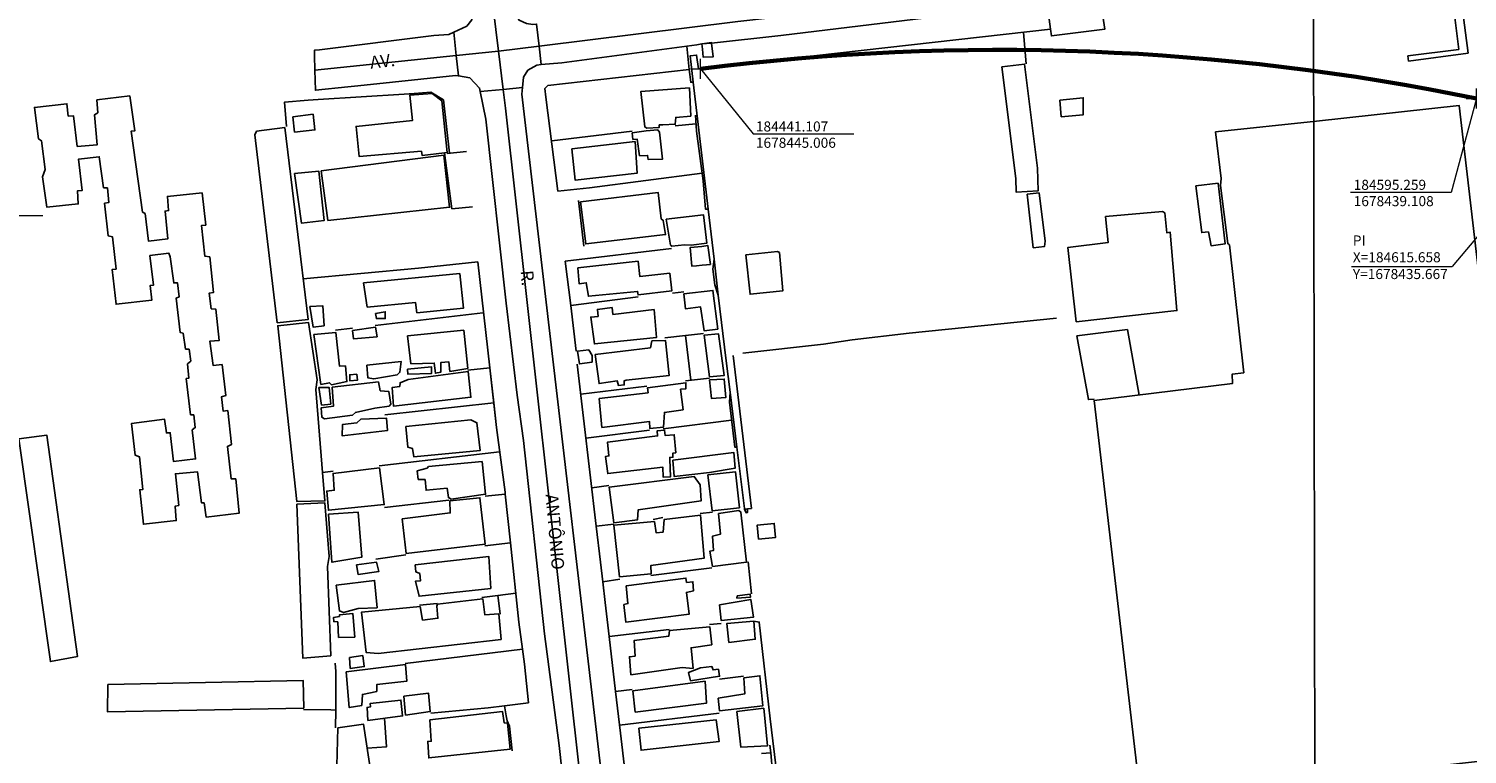
# Model space of a CAD drawing. Units: millimetres. Extents: x 183114 to 185533, y 1677027 to 1679829.
# Drawn here: x 184308 to 184593, y 1678309 to 1678453 of the extents above; entities that cross this region are included whole.
import ezdxf
from ezdxf.enums import TextEntityAlignment as Align

# ---------------------------------------------------------------- set-up
doc = ezdxf.new("R2010")
doc.units = ezdxf.units.MM
doc.header["$LTSCALE"] = 3
doc.header["$MEASUREMENT"] = 0
doc.header["$PDMODE"] = 2
doc.header["$PDSIZE"] = 2
for name, color, linetype, lineweight in [('Cotas_Coordenadas', 7, 'Continuous', 20), ('Linhas de Cota', 7, 'Continuous', 5), ('Traçado_Viário', 7, 'Continuous', 60)]:
    doc.layers.add(name, color=color, linetype=linetype, lineweight=lineweight)
for name, color, linetype, plot in [('V-CRUZAMENTO', 1, 'Continuous', False), ('V-EIXO_DE_LOGRADOURO', 3, 'Continuous', False), ('X-LIMITE_1000', 7, 'Continuous', False)]:
    doc.layers.add(name, color=color, linetype=linetype, plot=plot)
for name, color, linetype in [('V-EDIFICACAO', 50, 'Continuous'), ('V-LOTE', 1, 'Continuous'), ('V-NOME_DOS_LOGRADOUROS', 7, 'Continuous'), ('V-QUADRA', 1, 'Continuous'), ('V-TESTADA', 63, 'Continuous'), ('V-VALETA', 160, 'Continuous')]:
    doc.layers.add(name, color=color, linetype=linetype)
doc.styles.get("Standard").update_dxf_attribs({"font": 'ARIAL.TTF'})

msp = doc.modelspace()

# ---------------------------------------------------------------- linework, layer by layer
at = {"layer": 'Linhas de Cota', "linetype": 'Continuous'}
for p, q in [((184441.107, 1678445.006), (184451.537, 1678432.112)), ((184595.259, 1678439.108), (184590.26, 1678420.46)), ((184615.658, 1678435.667), (184590.458, 1678405.731)), ((184451.537, 1678432.112), (184471.537, 1678432.112)), ((184590.26, 1678420.46), (184570.26, 1678420.46)), ((184290.384, 1678415.878), (184310.384, 1678415.878)), ((184570.458, 1678405.731), (184590.458, 1678405.731))]:
    msp.add_line(p, q, dxfattribs=at)
for p in [(184441.107, 1678445.006), (184595.259, 1678439.108)]:
    msp.add_point(p, dxfattribs=at)
at = {"layer": 'Traçado_Viário', "linetype": 'Continuous'}
msp.add_arc((184500.473, 1677979.196), 469.578, 78.3547, 97.26306, dxfattribs=at)
at = {"layer": 'V-CRUZAMENTO'}
msp.add_lwpolyline([(184395.23, 1678443.25), (184397.18, 1678441.18), (184397.32, 1678440.49), (184401.85, 1678440.91), (184405.71, 1678441.27), (184405.93, 1678443.35), (184406.74, 1678444.72), (184408.54, 1678445.76), (184409.41, 1678445.84), (184409.01, 1678449.49), (184408.52, 1678453.9), (184407.79, 1678453.82), (184406.51, 1678454.02), (184405.03, 1678454.69), (184404.02, 1678456.43), (184403.83, 1678457.72), (184399.839, 1678457.357), (184395.447, 1678456.957), (184395.65, 1678454.75), (184394.63, 1678453.48), (184392.04, 1678452.29), (184392.53, 1678447.63), (184392.96, 1678443.6), (184395.23, 1678443.25)], close=True, dxfattribs=at)
at = {"layer": 'V-EDIFICACAO'}
for points in [[(184510.64, 1678452.87), (184510.82, 1678451.55), (184521.41, 1678452.87), (184520.74, 1678457.19), (184510.23, 1678455.86)], [(184443.29, 1678450.11), (184443.28, 1678450.22), (184442.36, 1678450.1), (184441.36, 1678449.96), (184441.46, 1678448.93), (184441.62, 1678447.3), (184443.58, 1678447.38)], [(184500.97, 1678445.42), (184503.74, 1678423.22), (184503.81, 1678420.49), (184508.16, 1678420.75), (184508.02, 1678425.25), (184505.47, 1678445.94), (184500.97, 1678445.42)], [(184343.54, 1678407.65), (184342.59, 1678407.76), (184341.92, 1678413.89), (184342.77, 1678413.96), (184342.03, 1678420.34), (184335.13, 1678419.64), (184335.36, 1678416.84), (184334.69, 1678416.73), (184335.25, 1678411.23), (184331.37, 1678410.79), (184330.71, 1678416.25), (184330.16, 1678416.54), (184327.91, 1678432.59), (184328.68, 1678432.7), (184327.65, 1678439.63), (184321.12, 1678438.82), (184321.34, 1678436.28), (184320.68, 1678435.87), (184321.19, 1678429.93), (184317.21, 1678429.6), (184316.47, 1678435.69), (184315.44, 1678435.61), (184315.18, 1678438.08), (184308.72, 1678437.35), (184309.54, 1678431.08), (184310.09, 1678430.71), (184310.83, 1678425.03), (184310.35, 1678423.55), (184311.2, 1678417.5), (184317.43, 1678418.17), (184317.25, 1678420.75), (184318.17, 1678420.82), (184317.5, 1678427.09), (184321.6, 1678427.53), (184322.45, 1678421.37), (184323.22, 1678421.34), (184323.52, 1678418.46), (184322.67, 1678418.31), (184323.37, 1678411.82), (184324.25, 1678411.6), (184324.95, 1678405.22), (184324.18, 1678405.14), (184324.95, 1678398.21), (184332.04, 1678399.02), (184331.74, 1678401.97), (184332.37, 1678402.01), (184331.67, 1678407.91), (184335.39, 1678408.39), (184335.69, 1678407.62), (184336.39, 1678402.45), (184337.13, 1678402.49), (184337.46, 1678399.69), (184336.91, 1678399.46), (184337.68, 1678392.6), (184338.27, 1678392.46), (184338.75, 1678389.32), (184339.45, 1678389.28), (184339.78, 1678386.92), (184339.12, 1678386.37), (184339.41, 1678383.57), (184338.9, 1678383.46), (184339.75, 1678376.26), (184340.37, 1678376.23), (184340.67, 1678373.72), (184340.08, 1678373.24), (184340.74, 1678367.48), (184336.35, 1678367.01), (184335.69, 1678372.69), (184334.95, 1678372.65), (184334.54, 1678375.42), (184328.02, 1678374.53), (184328.72, 1678368.26), (184329.57, 1678367.93), (184330.23, 1678361.4), (184329.64, 1678361.36), (184330.38, 1678354.5), (184336.91, 1678355.24), (184336.65, 1678358.08), (184337.38, 1678358.26), (184336.72, 1678364.53), (184341.15, 1678364.9), (184341.92, 1678358.74), (184342.44, 1678358.74), (184342.81, 1678355.94), (184349.41, 1678356.71), (184348.71, 1678363.5), (184347.82, 1678363.5), (184347.05, 1678369.99), (184347.9, 1678370.36), (184347.12, 1678377.08), (184346.2, 1678377), (184345.91, 1678379.84), (184346.72, 1678380.06), (184346.02, 1678386.22), (184344.25, 1678386.04), (184343.54, 1678390.87), (184345.43, 1678391.05), (184344.76, 1678397.25), (184343.84, 1678397.33), (184343.43, 1678400.42), (184344.32, 1678400.57)], [(184390.2, 1678428.32), (184390.72, 1678428.38), (184389.65, 1678438.64), (184387.77, 1678440.11), (184383.34, 1678439.78), (184383.86, 1678434.76), (184372.65, 1678433.55), (184373.27, 1678427.57), (184385.63, 1678428.64), (184385.74, 1678427.79)], [(184433.62, 1678433.9), (184436.05, 1678433.99), (184436.16, 1678435.35), (184439.14, 1678435.63), (184438.86, 1678441.23), (184429.19, 1678440.48), (184430, 1678433.47), (184430.41, 1678433.25), (184432.87, 1678433.36), (184432.87, 1678433.86), (184433.62, 1678433.9)], [(184512.76, 1678435.48), (184517.13, 1678435.88), (184517.13, 1678439.25), (184512.49, 1678438.78), (184512.76, 1678435.48)], [(184360.07, 1678435.46), (184360.4, 1678432.44), (184364.46, 1678432.88), (184364.09, 1678435.98), (184360.07, 1678435.46)], [(184563.47, 1678434.58), (184543.43, 1678432.48), (184544.57, 1678423.22), (184544.42, 1678421.82), (184545.86, 1678410.27), (184546.19, 1678410.01), (184549.03, 1678384.6), (184546.75, 1678384.34), (184546.78, 1678382.46), (184519.3, 1678379.07), (184532.03, 1678270), (184563.69, 1678273.43), (184597.26, 1678277.04), (184596.16, 1678286.74), (184585.73, 1678285.85), (184583.48, 1678306.02), (184606.85, 1678308.63), (184591.81, 1678437.75), (184563.47, 1678434.58)], [(184352.84, 1678432.59), (184352.54, 1678431.89), (184356.97, 1678394.56), (184363.13, 1678395.22), (184358.45, 1678433.33), (184352.84, 1678432.59)], [(184427.51, 1678432.28), (184427.66, 1678430.97), (184428.49, 1678431.04), (184428.97, 1678427.72), (184430.56, 1678427.79), (184430.67, 1678427.02), (184433.54, 1678427.09), (184432.92, 1678432.4), (184432.59, 1678432.88), (184430.3, 1678432.7), (184427.51, 1678432.28)], [(184415.51, 1678429.08), (184416.17, 1678422.89), (184428.49, 1678424.25), (184428.09, 1678430.56), (184415.51, 1678429.08)], [(184365.71, 1678424.77), (184367.04, 1678414.88), (184391.2, 1678417.5), (184390.06, 1678427.83), (184365.71, 1678424.77)], [(184360.4, 1678424.18), (184361.77, 1678414.37), (184366.27, 1678414.85), (184365.2, 1678424.69), (184360.4, 1678424.18)], [(184539.52, 1678421.74), (184540.7, 1678412.48), (184542.02, 1678412.6), (184542.58, 1678409.83), (184545.34, 1678410.2), (184543.94, 1678422.26), (184539.52, 1678421.74)], [(184417.24, 1678418.57), (184418.27, 1678410.2), (184434.13, 1678412.08), (184433.66, 1678414.88), (184433.29, 1678415.18), (184432.66, 1678420.45), (184417.24, 1678418.57)], [(184505.99, 1678420.08), (184507.2, 1678409.46), (184509.45, 1678409.72), (184509.56, 1678410.79), (184508.35, 1678420.34), (184505.99, 1678420.08)], [(184434.25, 1678415.14), (184435.09, 1678409.98), (184435.39, 1678409.76), (184437.93, 1678410.02), (184439.19, 1678409.98), (184442.35, 1678410.39), (184441.7, 1678415.99), (184434.25, 1678415.14)], [(184521.59, 1678415.66), (184522.07, 1678410.49), (184514.1, 1678409.53), (184515.76, 1678394.74), (184535.75, 1678396.96), (184534.43, 1678412.52), (184533.72, 1678412.45), (184533.32, 1678416.39), (184532.91, 1678416.65), (184521.59, 1678415.66)], [(184441.31, 1678409.71), (184439.04, 1678409.53), (184439.34, 1678405.81), (184440.26, 1678405.89), (184441.43, 1678406), (184442.26, 1678406.07), (184443.05, 1678406.14), (184442.52, 1678409.93), (184441.31, 1678409.71)], [(184456.38, 1678408.69), (184450.11, 1678408.02), (184450.92, 1678400.2), (184457.41, 1678400.87), (184456.75, 1678408.5), (184456.38, 1678408.69)], [(184374.12, 1678402.45), (184374.86, 1678397.66), (184384.41, 1678398.58), (184384.71, 1678396.55), (184393.97, 1678397.44), (184393.23, 1678404.33), (184374.12, 1678402.45)], [(184416.69, 1678405.44), (184416.98, 1678402.27), (184418.38, 1678402.49), (184418.79, 1678399.83), (184428.56, 1678400.79), (184428.69, 1678400.08), (184435.35, 1678400.87), (184434.98, 1678404.37), (184429.04, 1678403.71), (184428.68, 1678406.77), (184416.69, 1678405.44)], [(184437.79, 1678400.31), (184438.08, 1678397.33), (184441.11, 1678397.69), (184441.81, 1678392.94), (184444.5, 1678393.3), (184443.54, 1678400.98), (184437.79, 1678400.31)], [(184363.43, 1678397.8), (184364.13, 1678393.64), (184366.27, 1678393.97), (184366.04, 1678397.88), (184363.43, 1678397.8)], [(184376.48, 1678396.37), (184376.67, 1678395.37), (184378.44, 1678395.37), (184378.44, 1678396.73), (184376.48, 1678396.37)], [(184423.66, 1678396.22), (184423.51, 1678397.55), (184420.6, 1678397.21), (184420.71, 1678395.81), (184419.27, 1678395.67), (184420.01, 1678390.35), (184432.36, 1678391.64), (184431.85, 1678397.18), (184423.66, 1678396.22)], [(184365.99, 1678364.76), (184364.64, 1678381.28), (184364.9, 1678383.2), (184363.17, 1678394.63), (184357.08, 1678393.97), (184360.88, 1678359), (184366.45, 1678359.15)], [(184371.95, 1678393.01), (184372.13, 1678391.35), (184376.82, 1678391.76), (184376.52, 1678393.64), (184371.95, 1678393.01)], [(184382.86, 1678391.94), (184383.53, 1678386.41), (184388.18, 1678386.52), (184388.4, 1678384.51), (184389.46, 1678384.7), (184389.47, 1678386.63), (184391.05, 1678386.81), (184391.27, 1678384.88), (184394.82, 1678385.48), (184394.04, 1678393.05), (184382.86, 1678391.94)], [(184364.27, 1678392.2), (184365.64, 1678382.31), (184367.37, 1678382.61), (184367.74, 1678382.24), (184370.8, 1678382.87), (184370.5, 1678385.97), (184369.35, 1678385.92), (184368.59, 1678392.64), (184364.27, 1678392.2)], [(184420.12, 1678388.25), (184420.93, 1678382.46), (184424.54, 1678382.98), (184424.77, 1678382.09), (184425.92, 1678382.19), (184425.94, 1678383.03), (184426.31, 1678383.12), (184434.87, 1678384.08), (184434.13, 1678391.02), (184431.41, 1678390.94), (184431.11, 1678389.58), (184420.12, 1678388.25)], [(184441.81, 1678392.09), (184442.85, 1678383.83), (184445.75, 1678384.05), (184444.65, 1678392.38), (184441.81, 1678392.09)], [(184418.86, 1678389.14), (184416.65, 1678388.92), (184417.02, 1678386.37), (184419.53, 1678386.74), (184419.53, 1678388.07), (184418.86, 1678389.14)], [(184372.79, 1678384.33), (184371.36, 1678384.23), (184371.39, 1678383.01), (184372.91, 1678383.12), (184372.79, 1678384.33)], [(184374.75, 1678386.15), (184374.97, 1678383.6), (184376.15, 1678383.38), (184380.8, 1678384.23), (184381.35, 1678384.71), (184381.57, 1678386.85), (184374.75, 1678386.15)], [(184382.97, 1678383.27), (184381.39, 1678382.64), (184381.32, 1678381.91), (184379.8, 1678381.65), (184380.1, 1678377.97), (184395.44, 1678379.73), (184394.93, 1678384.86), (184382.97, 1678383.27)], [(184382.87, 1678385.31), (184382.94, 1678384.3), (184387.59, 1678384.45), (184387.59, 1678385.82), (184382.87, 1678385.31)], [(184365.23, 1678381.65), (184365.79, 1678378.18), (184367.59, 1678378.4), (184367.3, 1678381.65), (184365.23, 1678381.65)], [(184367.89, 1678381.76), (184368.15, 1678378), (184365.71, 1678377.67), (184365.86, 1678375.78), (184366.34, 1678375.45), (184371.91, 1678376.19), (184372.5, 1678376.74), (184376.39, 1678377.56), (184379.18, 1678377.96), (184379.51, 1678378.4), (184379.14, 1678380.91), (184377.44, 1678381.02), (184377.07, 1678382.79), (184367.89, 1678381.76)], [(184420.97, 1678379.47), (184421.5, 1678373.74), (184430.93, 1678374.94), (184430.99, 1678373.56), (184433.74, 1678373.81), (184433.9, 1678376.74), (184437.6, 1678377.26), (184437.12, 1678381.32), (184438.19, 1678381.43), (184438.19, 1678382.64), (184430.57, 1678381.63), (184430.67, 1678380.65), (184420.97, 1678379.47)], [(184442.88, 1678383.2), (184443.28, 1678379.47), (184446.09, 1678379.69), (184445.79, 1678383.35), (184442.88, 1678383.2)], [(184373.61, 1678375.38), (184372.79, 1678374.64), (184369.95, 1678374.35), (184369.84, 1678372.1), (184378.88, 1678373.17), (184378.66, 1678375.6), (184373.61, 1678375.38)], [(184382.53, 1678373.9), (184382.9, 1678369.85), (184383.82, 1678369.59), (184384.12, 1678367.89), (184397.29, 1678369.14), (184396.66, 1678374.68), (184395.44, 1678375.23), (184382.53, 1678373.9)], [(184436.19, 1678368.69), (184435.87, 1678372.29), (184434.06, 1678372.13), (184433.93, 1678373.2), (184432.49, 1678373.1), (184432.55, 1678372.07), (184422.59, 1678370.8), (184422.88, 1678368.08), (184422.22, 1678368), (184422.66, 1678364.57), (184433.62, 1678365.83), (184433.63, 1678363.87), (184435.13, 1678363.94), (184434.96, 1678367.46), (184434.98, 1678367.79), (184435.6, 1678367.81), (184435.55, 1678368.6), (184436.19, 1678368.69)], [(184305.59, 1678371.51), (184311.9, 1678327.21), (184317.25, 1678328.2), (184311.16, 1678372.24), (184305.59, 1678371.51)], [(184435.57, 1678367.26), (184435.87, 1678363.98), (184442.84, 1678364.79), (184447.97, 1678365.68), (184447.67, 1678368.78), (184435.57, 1678367.26)], [(184377.29, 1678365.75), (184368.07, 1678364.61), (184368.29, 1678361.25), (184366.82, 1678361.1), (184367.15, 1678357.3), (184378.22, 1678358.41), (184377.29, 1678365.75)], [(184387, 1678366.01), (184386.74, 1678365.64), (184384.78, 1678365.12), (184385, 1678363.43), (184386.33, 1678363.39), (184386.55, 1678361.25), (184390.72, 1678361.66), (184390.98, 1678359.81), (184391.53, 1678359.52), (184398.36, 1678360.48), (184397.66, 1678366.97), (184387, 1678366.01)], [(184442.54, 1678364.31), (184443.39, 1678357.18), (184448.81, 1678357.78), (184448.04, 1678364.9), (184442.54, 1678364.31)], [(184422.96, 1678361.88), (184423.84, 1678354.8), (184428.56, 1678355.39), (184428.71, 1678357.38), (184441.18, 1678359.15), (184441, 1678362.36), (184439.85, 1678363.98), (184422.96, 1678361.88)], [(184360.88, 1678358.52), (184362.02, 1678327.91), (184367.59, 1678328.39), (184366.97, 1678346.13), (184367.3, 1678348.08), (184366.45, 1678358.74), (184360.88, 1678358.52)], [(184381.79, 1678355.57), (184382.57, 1678348.71), (184398.28, 1678350.52), (184397.25, 1678359.78), (184391.24, 1678359.15), (184391.35, 1678356.75), (184381.79, 1678355.57)], [(184367.15, 1678356.53), (184367.82, 1678346.94), (184373.79, 1678347.97), (184373.05, 1678356.9), (184367.15, 1678356.53)], [(184433.66, 1678352.92), (184432.29, 1678352.77), (184431.92, 1678355.05), (184423.84, 1678354.32), (184424.95, 1678344.06), (184431.26, 1678344.68), (184431.19, 1678346.28), (184441.81, 1678347.79), (184441.08, 1678356.33), (184433.88, 1678355.46), (184433.66, 1678352.92)], [(184444.68, 1678356.64), (184445.05, 1678352.51), (184443.47, 1678352.14), (184443.69, 1678349.3), (184442.91, 1678349.15), (184443.47, 1678346.13), (184450.22, 1678346.98), (184449.11, 1678356.94), (184448.67, 1678357.27), (184444.68, 1678356.64)], [(184452.63, 1678351.53), (184455.99, 1678351.89), (184455.74, 1678354.66), (184452.36, 1678354.33), (184452.63, 1678351.53)], [(184384.38, 1678346.46), (184384.52, 1678345.02), (184385.3, 1678344.69), (184385.45, 1678343.29), (184384.41, 1678343.18), (184385.15, 1678340.19), (184399.39, 1678341.74), (184399.02, 1678348.08), (184384.38, 1678346.46)], [(184372.74, 1678346.47), (184373.02, 1678344.54), (184377.15, 1678345.1), (184376.67, 1678346.98), (184372.74, 1678346.47)], [(184368.7, 1678342.4), (184369.33, 1678337.28), (184370.14, 1678336.98), (184373.05, 1678337.76), (184376.82, 1678337.9), (184376.3, 1678343.33), (184368.7, 1678342.4)], [(184426.31, 1678342.29), (184426.65, 1678338.75), (184425.87, 1678338.53), (184426.24, 1678335.03), (184438.82, 1678336.61), (184438.27, 1678340.96), (184439.7, 1678341.3), (184439.56, 1678343.07), (184438.3, 1678342.96), (184438.17, 1678343.8), (184426.31, 1678342.29)], [(184388.8, 1678338.6), (184388.69, 1678338.23), (184388.91, 1678335.84), (184385.85, 1678335.47), (184385.34, 1678338.16), (184373.72, 1678337.05), (184374.64, 1678329.01), (184377, 1678328.83), (184401.45, 1678331.63), (184400.97, 1678336.69), (184398.25, 1678336.5), (184397.8, 1678339.71), (184388.8, 1678338.6)], [(184444.83, 1678338.49), (184445.2, 1678335.36), (184451.58, 1678336.02), (184451.06, 1678339.56), (184444.83, 1678338.49)], [(184448.37, 1678340.3), (184448.3, 1678339.82), (184450.99, 1678340.01), (184450.95, 1678340.6), (184448.37, 1678340.3)], [(184369.15, 1678332), (184372.36, 1678332.09), (184371.99, 1678336.76), (184369.33, 1678336.49), (184369.33, 1678336.18), (184368.17, 1678335.98), (184368.2, 1678335.16), (184368.99, 1678335.1), (184369.15, 1678332)], [(184434.91, 1678333.37), (184434.76, 1678332.26), (184427.9, 1678331.41), (184428.09, 1678328.31), (184426.94, 1678328.17), (184427.24, 1678324.6), (184437.44, 1678326.02), (184439.61, 1678325.86), (184439.19, 1678329.97), (184443.32, 1678330.56), (184442.95, 1678334.1), (184434.91, 1678333.37)], [(184451.66, 1678335.25), (184446.31, 1678334.77), (184446.71, 1678331.04), (184451.95, 1678331.67)], [(184371.48, 1678325.87), (184374.25, 1678326.21), (184373.97, 1678328.42), (184371.34, 1678328.02), (184371.48, 1678325.87)], [(184370.69, 1678325.21), (184371.28, 1678318.06), (184373.75, 1678318.5), (184373.9, 1678320.68), (184376.74, 1678321.3), (184376.74, 1678322.63), (184382.75, 1678323.33), (184382.46, 1678326.62), (184370.69, 1678325.21)], [(184441.07, 1678325.99), (184438.71, 1678325.07), (184439.08, 1678323.41), (184444.87, 1678324.29), (184444.65, 1678325.69), (184443.58, 1678325.55), (184443.32, 1678326.25), (184441.07, 1678325.99)], [(184449.66, 1678324), (184449.88, 1678320.79), (184444.61, 1678319.94), (184444.83, 1678317.43), (184453.46, 1678318.39), (184452.87, 1678324.4), (184449.66, 1678324)], [(184323.29, 1678322.67), (184323.22, 1678317.25), (184362.25, 1678317.99), (184362.1, 1678323.48), (184323.29, 1678322.67)], [(184427.62, 1678321.39), (184428.11, 1678317.17), (184442.29, 1678318.98), (184441.99, 1678323.3), (184427.62, 1678321.39)], [(184374.99, 1678315.52), (184381.89, 1678316.41), (184381.55, 1678319.58), (184375.41, 1678318.86), (184375.47, 1678318.21), (184374.82, 1678318.12), (184374.99, 1678315.52)], [(184382.09, 1678320.35), (184382.46, 1678316.58), (184387.36, 1678317.28), (184387, 1678320.94), (184382.09, 1678320.35)], [(184387.29, 1678315.62), (184387.57, 1678311.38), (184386.88, 1678311.35), (184387.09, 1678308.08), (184403.26, 1678309.83), (184402.75, 1678315), (184402.08, 1678315.03), (184401.71, 1678317.32), (184387.29, 1678315.62)], [(184428.82, 1678313.96), (184429.27, 1678309.61), (184444.76, 1678311.31), (184444.2, 1678315.62), (184428.82, 1678313.96)], [(184448.28, 1678317.29), (184449.07, 1678310.24), (184454.42, 1678310.5), (184453.65, 1678317.95), (184448.28, 1678317.29)], [(184369, 1678314.08), (184368.74, 1678304.01), (184375.6, 1678304.78), (184374.09, 1678314.78), (184369, 1678314.08)]]:
    msp.add_lwpolyline(points, close=True, dxfattribs=at)
at = {"layer": 'V-EIXO_DE_LOGRADOURO'}
for points in [[(184498.12, 1678460.03), (184448.5, 1678454.39), (184409.01, 1678449.49)], [(184400.92, 1678448.49), (184399.86, 1678457.13)], [(184392.53, 1678447.63), (184364.45, 1678444.77)], [(184400.92, 1678448.49), (184392.53, 1678447.63)], [(184409.01, 1678449.49), (184400.92, 1678448.49)], [(184401.85, 1678440.91), (184400.92, 1678448.49)], [(184424.71, 1678242.96), (184417.08, 1678304.68), (184402.31, 1678437.16), (184401.85, 1678440.91)]]:
    msp.add_lwpolyline(points, dxfattribs=at)
at = {"layer": 'V-LOTE'}
for points in [[(184593.65, 1678448.11), (184581.79, 1678446.56), (184581.66, 1678447.57), (184591.75, 1678448.86), (184590.44, 1678459.49), (184587.53, 1678459.16), (184587.27, 1678461.53), (184580.66, 1678460.55), (184579.65, 1678467.62)], [(184591.73, 1678462.81), (184593.65, 1678448.11)], [(184510.64, 1678452.87), (184440.65, 1678445.04)], [(184505.8, 1678446.02), (184505.28, 1678452.26)], [(184438.85, 1678444.89), (184438.36, 1678449.52)], [(184439.63, 1678442.35), (184439.01, 1678447.59), (184440.29, 1678447.73), (184440.65, 1678445.04)], [(184412.74, 1678420.71), (184410.32, 1678439.38), (184410.16, 1678441.11), (184410.75, 1678441.72), (184438.85, 1678444.89)], [(184438.85, 1678444.89), (184439.13, 1678442.35), (184439.63, 1678442.35)], [(184442.61, 1678417.11), (184439.63, 1678442.35)], [(184358.82, 1678433.58), (184358.38, 1678438.38), (184363.12, 1678438.77), (184364.1, 1678438.85)], [(184364.1, 1678438.85), (184365.12, 1678438.91), (184382.2, 1678439.96), (184383.21, 1678440.02)], [(184442.61, 1678417.11), (184442.09, 1678417.11), (184441.61, 1678422.77), (184440.27, 1678432.59), (184440.06, 1678435.8)], [(184440.17, 1678434.08), (184436.04, 1678433.65)], [(184427.49, 1678432.62), (184411.52, 1678430.68)], [(184390.71, 1678428.19), (184394.56, 1678428.6)], [(184412.74, 1678420.71), (184418.99, 1678421.33), (184441.39, 1678424.25)], [(184391.63, 1678417.16), (184395.78, 1678417.59)], [(184443.78, 1678407.17), (184442.61, 1678417.11)], [(184414.21, 1678406.82), (184435.34, 1678409.33)], [(184444.62, 1678400.06), (184443.92, 1678402.06), (184443.56, 1678405.17), (184443.78, 1678407.17)], [(184444.62, 1678400.06), (184443.78, 1678407.17)], [(184396.83, 1678406.63), (184385.01, 1678405.39), (184362.14, 1678403.3)], [(184399.21, 1678385.61), (184396.83, 1678406.63)], [(184415.28, 1678397.99), (184414.21, 1678406.82)], [(184415.28, 1678397.99), (184428.71, 1678399.69)], [(184437.77, 1678400.69), (184435.49, 1678400.44)], [(184446.94, 1678380.78), (184446.17, 1678386.98), (184444.62, 1678400.06)], [(184397.84, 1678396.53), (184376.45, 1678393.98)], [(184416.39, 1678388.9), (184415.28, 1678397.99)], [(184368.56, 1678393.08), (184371.89, 1678393.46)], [(184519.29, 1678379.39), (184518.17, 1678379.29), (184515.88, 1678391.92), (184525.92, 1678393.19), (184528.28, 1678380.18)], [(184434.02, 1678391.52), (184438.08, 1678392.01)], [(184438.08, 1678392.01), (184441.69, 1678392.44)], [(184439.15, 1678383.11), (184438.08, 1678392.01)], [(184447.56, 1678388.05), (184451.19, 1678357.67), (184450.39, 1678357.54)], [(184394.83, 1678385.11), (184399.21, 1678385.61)], [(184400, 1678378.66), (184399.21, 1678385.61)], [(184420.34, 1678354.13), (184416.56, 1678386.29)], [(184417.27, 1678380.36), (184430.4, 1678381.97)], [(184438.09, 1678382.98), (184442.85, 1678383.52)], [(184378.38, 1678376.27), (184400, 1678378.66)], [(184400.56, 1678373.73), (184400, 1678378.66)], [(184448.31, 1678369.81), (184447.92, 1678369.81), (184446.85, 1678378.78), (184446.94, 1678380.78)], [(184448.31, 1678369.81), (184446.94, 1678380.78)], [(184402.23, 1678360.87), (184400.56, 1678373.73)], [(184418.31, 1678371.59), (184430.94, 1678373.22)], [(184433.67, 1678373.49), (184447.25, 1678375.21)], [(184377.23, 1678366.13), (184401.16, 1678368.91)], [(184449.84, 1678357.48), (184449.82, 1678357.61), (184448.31, 1678369.81)], [(184365.99, 1678364.76), (184368.08, 1678365.03)], [(184422.89, 1678362.24), (184419.45, 1678361.77)], [(184378.26, 1678357.81), (184391.07, 1678359.32)], [(184398.3, 1678360.12), (184402.27, 1678360.51)], [(184402.27, 1678360.51), (184402.23, 1678360.87)], [(184403.31, 1678350.79), (184402.27, 1678360.51)], [(184431.69, 1678355.47), (184433.58, 1678355.83)], [(184441.01, 1678356.62), (184443.44, 1678356.89)], [(184450.39, 1678357.54), (184450.39, 1678357.55), (184450.15, 1678357.52), (184449.84, 1678357.48)], [(184449.84, 1678357.48), (184450.15, 1678356.78), (184450.39, 1678356.82), (184450.39, 1678357.54)], [(184423.87, 1678354.55), (184420.34, 1678354.13)], [(184421.18, 1678346.99), (184420.34, 1678354.13)], [(184398.25, 1678350.19), (184403.31, 1678350.79)], [(184404.99, 1678335.07), (184403.31, 1678350.79)], [(184382.52, 1678348.43), (184376.56, 1678347.58)], [(184421.65, 1678343.06), (184421.18, 1678346.99)], [(184450.55, 1678347.07), (184451.24, 1678340.71)], [(184431.19, 1678344.32), (184443.36, 1678345.84)], [(184425.07, 1678343.6), (184421.65, 1678343.06)], [(184422.13, 1678338.99), (184421.65, 1678343.06)], [(184385.21, 1678338.4), (184388.73, 1678338.77)], [(184397.65, 1678339.96), (184400.79, 1678340.36)], [(184400.79, 1678340.36), (184404.37, 1678340.82)], [(184401.28, 1678336.66), (184400.92, 1678339.36), (184400.79, 1678340.36)], [(184422.92, 1678332.21), (184422.13, 1678338.99)], [(184405.7, 1678329.67), (184404.99, 1678335.07)], [(184434.85, 1678333.57), (184422.92, 1678332.21)], [(184445.19, 1678334.81), (184442.88, 1678334.59)], [(184424.21, 1678321.27), (184422.92, 1678332.21)], [(184382.4, 1678326.86), (184405.7, 1678329.67)], [(184406.09, 1678326.7), (184405.7, 1678329.67)], [(184368.59, 1678317.59), (184368.64, 1678325.27), (184368.45, 1678326.91)], [(184406.89, 1678319), (184406.09, 1678326.7)], [(184444.86, 1678323.72), (184449.6, 1678324.31)], [(184427.49, 1678321.68), (184424.21, 1678321.27)], [(184425.19, 1678312.96), (184424.21, 1678321.27)], [(184387.48, 1678316.96), (184398.85, 1678318.01), (184402.12, 1678318.41)], [(184402.12, 1678318.41), (184406.89, 1678319)], [(184362.2, 1678317.67), (184367.59, 1678317.6), (184368.59, 1678317.59)], [(184368.57, 1678314.06), (184368.59, 1678317.59)], [(184374.81, 1678310.04), (184378.66, 1678310.25), (184378.27, 1678315.94)], [(184425.01, 1678314.61), (184444.81, 1678316.98)], [(184427.05, 1678297.18), (184425.19, 1678312.96)], [(184455.03, 1678309.08), (184455.05, 1678309.08), (184454.88, 1678310.6)], [(184453.21, 1678308.95), (184455.03, 1678309.08)], [(184455.03, 1678309.08), (184455.38, 1678305.26), (184456.09, 1678300.31)]]:
    msp.add_lwpolyline(points, dxfattribs=at)
at = {"layer": 'V-QUADRA'}
for points in [[(184514.93, 1678458.7), (184457.06, 1678451.62), (184443.29, 1678450.11), (184441.36, 1678449.96), (184440.36, 1678449.8), (184413.49, 1678446.2), (184409.41, 1678445.84), (184408.54, 1678445.76), (184406.74, 1678444.72), (184405.93, 1678443.35), (184405.71, 1678441.27), (184405.57, 1678439.95), (184425.66, 1678268.4)], [(184417.43, 1678270.07), (184412.97, 1678310.57), (184410.08, 1678332.7), (184405.9, 1678371.14), (184404.65, 1678380.19), (184402.49, 1678398.43), (184398.39, 1678435.03), (184397.32, 1678440.49), (184397.18, 1678441.18), (184395.23, 1678443.25), (184392.96, 1678443.6), (184392.36, 1678443.69), (184372.98, 1678441.64), (184370.98, 1678441.42), (184364.54, 1678440.74), (184364.45, 1678444.77), (184364.39, 1678447.69), (184364.37, 1678448.69), (184365.36, 1678448.81), (184388.06, 1678451.61), (184391.04, 1678451.83), (184392.04, 1678452.29), (184394.63, 1678453.48)]]:
    msp.add_lwpolyline(points, dxfattribs=at)
at = {"layer": 'V-TESTADA'}
for points in [[(184591.73, 1678462.81), (184593.65, 1678448.11)], [(184510.64, 1678452.87), (184440.65, 1678445.04)], [(184412.74, 1678420.71), (184410.32, 1678439.38), (184410.16, 1678441.11), (184410.75, 1678441.72), (184438.85, 1678444.89)], [(184364.1, 1678438.85), (184365.12, 1678438.91), (184382.2, 1678439.96), (184383.21, 1678440.02)], [(184383.21, 1678440.02), (184384.2, 1678440.11), (184387.51, 1678440.4), (184390.01, 1678438.83), (184391.23, 1678428.25)], [(184390.2, 1678428.32), (184391.63, 1678417.16)], [(184417.88, 1678409.78), (184416.86, 1678418.82)], [(184399.21, 1678385.61), (184396.83, 1678406.63)], [(184415.28, 1678397.99), (184414.21, 1678406.82)], [(184416.39, 1678388.9), (184415.28, 1678397.99)], [(184400.56, 1678373.73), (184399.21, 1678385.61)], [(184420.34, 1678354.13), (184416.56, 1678386.29)], [(184402.23, 1678360.87), (184400.56, 1678373.73)], [(184402.27, 1678360.51), (184402.23, 1678360.87)], [(184403.31, 1678350.79), (184402.27, 1678360.51)], [(184421.18, 1678346.99), (184420.34, 1678354.13)], [(184404.99, 1678335.07), (184403.31, 1678350.79)], [(184421.65, 1678343.06), (184421.18, 1678346.99)], [(184422.13, 1678338.99), (184421.65, 1678343.06)], [(184422.92, 1678332.21), (184422.13, 1678338.99)], [(184405.7, 1678329.67), (184404.99, 1678335.07)], [(184424.21, 1678321.27), (184422.92, 1678332.21)], [(184406.09, 1678326.7), (184405.7, 1678329.67)], [(184406.89, 1678319), (184406.09, 1678326.7)], [(184425.19, 1678312.96), (184424.21, 1678321.27)], [(184403.68, 1678309.5), (184403.14, 1678314.41), (184402.63, 1678315.41), (184402.46, 1678316.41), (184402.39, 1678316.8), (184402.12, 1678318.41)], [(184427.05, 1678297.18), (184425.19, 1678312.96)]]:
    msp.add_lwpolyline(points, dxfattribs=at)
at = {"layer": 'V-VALETA'}
for points in [[(184449.49, 1678388.5), (184465.55, 1678390.32), (184471.2, 1678391.18), (184482.54, 1678392.46), (184511.82, 1678395.46)], [(184462.03, 1678257.13), (184461.92, 1678258.02), (184454.89, 1678315.83), (184452.76, 1678335.08), (184451.66, 1678335.25)]]:
    msp.add_lwpolyline(points, dxfattribs=at)
at = {"layer": 'X-LIMITE_1000', "linetype": 'Continuous'}
msp.add_line((184564.872, 1677055.641), (184560.998, 1679827.025), dxfattribs=at)

# ---------------------------------------------------------------- texts
at = {"layer": 'Cotas_Coordenadas', "linetype": 'Continuous'}
for s, p in [('184441.107', (184452.082, 1678432.556)), ('1678445.006', (184452.082, 1678429.317)), ('184595.259', (184570.883, 1678420.956)), ('1678439.108', (184570.883, 1678417.718))]:
    msp.add_text(s, height=2, dxfattribs=at).set_placement(p)
at = {"layer": 'Linhas de Cota', "linetype": 'Continuous', "insert": (184570.711, 1678411.9), "char_height": 2, "width": 13.0836, "attachment_point": 1}
msp.add_mtext('PI\\PX=184615.658  Y=1678435.667', dxfattribs=at)
at = {"layer": 'V-NOME_DOS_LOGRADOUROS'}
for s, rotation, p in [('AV.', 6.80905, (184377.908, 1678446.208)), ('R.', 274.87139, (184406.387, 1678403.39)), ('ANTÔNIO', 274.87139, (184411.847, 1678352.957))]:
    msp.add_text(s, height=2.5, rotation=rotation, dxfattribs=at).set_placement(p, align=Align.MIDDLE)

doc.saveas('drawing.dxf')
